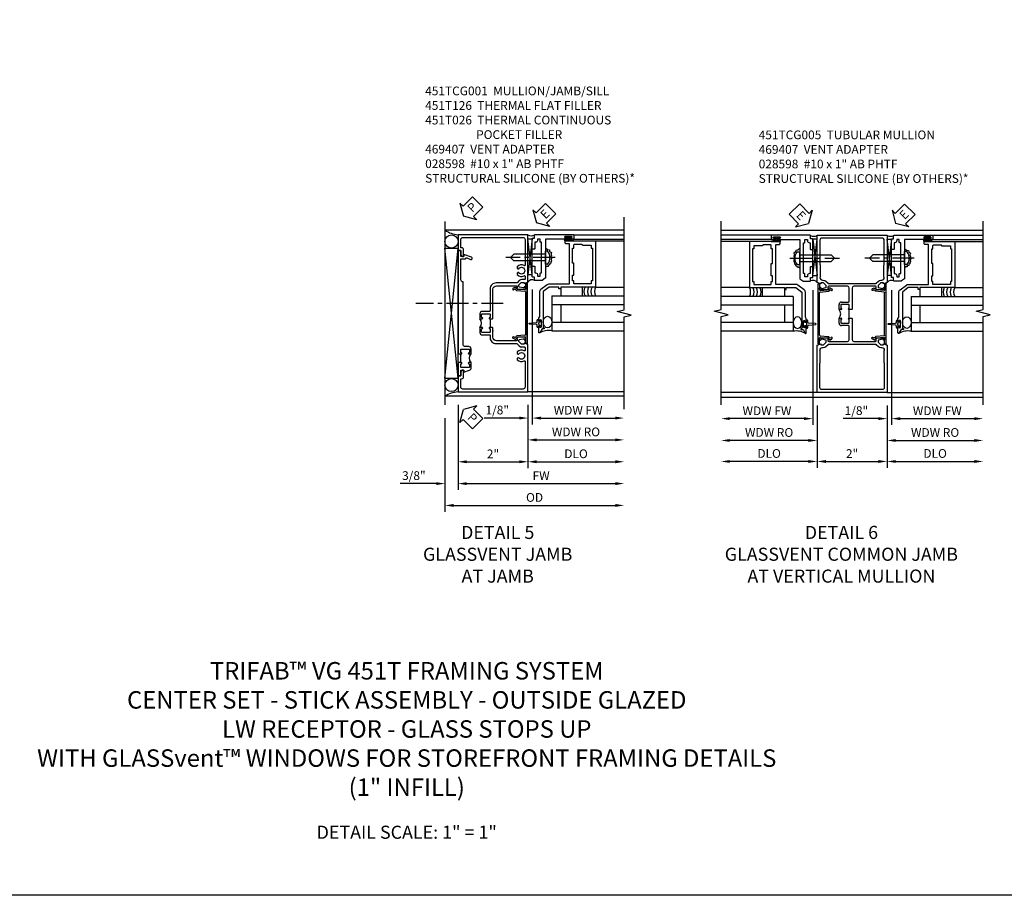
# Model space of a CAD drawing. Extents: x 0 to 90.1, y 0 to 59.
# Drawn here: x 23.5 to 51.7, y 0 to 25.1 of the extents above; entities that cross this region are included whole.
import ezdxf

# ---------------------------------------------------------------- set-up
doc = ezdxf.new("R2010")
doc.units = 0
doc.header["$LTSCALE"] = 0.5
doc.header["$MEASUREMENT"] = 0
doc.linetypes.add('CENTER', pattern=[2, 1.25, -0.25, 0.25, -0.25])
doc.layers.get('0').update_dxf_attribs({"color": 4, "linetype": 'CONTINUOUS'})
for name, color, linetype in [('CENTER', 1, 'CENTER'), ('DIME', 2, 'CONTINUOUS'), ('FORMAT', 7, 'CONTINUOUS'), ('TEXT', 3, 'CONTINUOUS')]:
    doc.layers.add(name, color=color, linetype=linetype)
doc.styles.get("Standard").update_dxf_attribs({"font": 'arial.ttf'})
doc.dimstyles.new('EXT_ON-OFF', dxfattribs={"dimscale": 2, "dimtxt": 0.125, "dimasz": 0.125, "dimexe": 0.09, "dimexo": 0.1875, "dimgap": 0.05, "dimtad": 3, "dimdec": 5, "dimzin": 3, "dimdsep": 46, "dimlunit": 5, "dimtxsty": 'Standard', "dimcen": 0, "dimse2": 1, "dimazin": 0, "dimtfac": 1, "dimtdec": 4, "dimtofl": 0, "dimtmove": 0, "dimatfit": 0, "dimfxl": 1, "dimfrac": 2, "dimtolj": 1, "dimtzin": 3, "dimarcsym": 0})
doc.dimstyles.new('EXT_ON-ON', dxfattribs={"dimscale": 2, "dimtxt": 0.125, "dimasz": 0.125, "dimexe": 0.09, "dimexo": 0.1875, "dimgap": 0.05, "dimtad": 3, "dimdec": 5, "dimzin": 3, "dimdsep": 46, "dimlunit": 5, "dimtxsty": 'Standard', "dimcen": 0, "dimazin": 0, "dimtfac": 1, "dimtdec": 4, "dimtofl": 0, "dimtmove": 0, "dimatfit": 0, "dimfxl": 1, "dimfrac": 2, "dimtolj": 1, "dimtzin": 3, "dimarcsym": 0})

# ---------------------------------------------------------------- blocks, each defined once
blk = doc.blocks.new('*D75')
at = {"layer": 'DIME', "color": 0, "lineweight": -2, "transparency": 16777216}
for p, q in [((-1, -2.121), (-1, -4.556)), ((-1.375, -2.501), (-1.375, -4.556)), ((-1.625, -4.376), (-2.653, -4.376)), ((-0.75, -4.376), (-0.5, -4.376))]:
    blk.add_line(p, q, dxfattribs=at)
at = {"layer": 'DIME', "color": 0, "transparency": 16777216}
for points in [[(-1.625, -4.334), (-1.625, -4.418), (-1.375, -4.376)], [(-0.75, -4.334), (-0.75, -4.418), (-1, -4.376)]]:
    blk.add_solid(points, dxfattribs=at)
at = {"layer": 'DIME', "color": 0, "transparency": 16777216, "insert": (-2.264, -4.147), "char_height": 0.25, "attachment_point": 5}
blk.add_mtext('\\A1;3/8"', dxfattribs=at)
blk = doc.blocks.new('*D74')
at = {"layer": 'DIME', "color": 0, "lineweight": -2, "transparency": 16777216}
for p, q in [((1, -2.125), (1, -3.931)), ((1.25, -3.751), (3.504, -3.751))]:
    blk.add_line(p, q, dxfattribs=at)
at = {"layer": 'DIME', "color": 0, "transparency": 16777216}
for points in [[(1.25, -3.709), (1.25, -3.793), (1, -3.751)], [(3.504, -3.709), (3.504, -3.793), (3.754, -3.751)]]:
    blk.add_solid(points, dxfattribs=at)
at = {"layer": 'DIME', "color": 0, "transparency": 16777216, "insert": (2.377, -3.522), "char_height": 0.25, "attachment_point": 5}
blk.add_mtext('\\A1;DLO', dxfattribs=at)
blk = doc.blocks.new('*D76')
at = {"layer": 'DIME', "color": 0, "lineweight": -2, "transparency": 16777216}
for p, q in [((-1, -2.121), (-1, -3.931)), ((1, -2.125), (1, -3.931)), ((-0.75, -3.751), (0.75, -3.751))]:
    blk.add_line(p, q, dxfattribs=at)
at = {"layer": 'DIME', "color": 0, "transparency": 16777216}
for points in [[(-0.75, -3.709), (-0.75, -3.793), (-1, -3.751)], [(0.75, -3.709), (0.75, -3.793), (1, -3.751)]]:
    blk.add_solid(points, dxfattribs=at)
at = {"layer": 'DIME', "color": 0, "transparency": 16777216, "insert": (0, -3.526), "char_height": 0.25, "attachment_point": 5}
blk.add_mtext('\\A1;2"', dxfattribs=at)
blk = doc.blocks.new('*D77')
at = {"layer": 'DIME', "color": 0, "lineweight": -2, "transparency": 16777216}
for p, q in [((-1, -2.121), (-1, -4.556)), ((-0.75, -4.376), (3.504, -4.376))]:
    blk.add_line(p, q, dxfattribs=at)
at = {"layer": 'DIME', "color": 0, "transparency": 16777216}
for points in [[(-0.75, -4.334), (-0.75, -4.418), (-1, -4.376)], [(3.504, -4.334), (3.504, -4.418), (3.754, -4.376)]]:
    blk.add_solid(points, dxfattribs=at)
at = {"layer": 'DIME', "color": 0, "transparency": 16777216, "insert": (1.377, -4.151), "char_height": 0.25, "attachment_point": 5}
blk.add_mtext('\\A1;FW', dxfattribs=at)
blk = doc.blocks.new('*D78')
at = {"layer": 'DIME', "color": 0, "lineweight": -2, "transparency": 16777216}
for p, q in [((-1.375, -2.501), (-1.375, -5.181)), ((-1.125, -5.001), (3.504, -5.001))]:
    blk.add_line(p, q, dxfattribs=at)
at = {"layer": 'DIME', "color": 0, "transparency": 16777216}
for points in [[(-1.125, -4.959), (-1.125, -5.043), (-1.375, -5.001)], [(3.504, -4.959), (3.504, -5.043), (3.754, -5.001)]]:
    blk.add_solid(points, dxfattribs=at)
at = {"layer": 'DIME', "color": 0, "transparency": 16777216, "insert": (1.19, -4.772), "char_height": 0.25, "attachment_point": 5}
blk.add_mtext('\\A1;OD', dxfattribs=at)
blk = doc.blocks.new('B469407')
for p, q in [((0.963, 0.356), (0.929, 0.345)), ((0.929, 0.345), (0.929, 0.175)), ((0.965, 0.352), (0.931, 0.34)), ((0.971, 0.347), (0.971, -1.375)), ((0.976, 0.347), (0.976, -1.375)), ((0.567, 0.189), (0.567, 0.17)), ((0.623, 0.225), (0.576, 0.203)), ((0.626, 0.174), (0.589, 0.157)), ((0.629, 0.226), (0.651, 0.226)), ((0.644, 0.17), (0.67, 0.139)), ((0.663, 0.221), (0.694, 0.184)), ((0.916, 0.113), (0.68, 0.134)), ((0.913, 0.16), (0.704, 0.179)), ((0.929, 0.098), (0.929, -1.126)), ((0.567, -1.217), (0.567, -1.198)), ((0.623, -1.253), (0.576, -1.231)), ((0.626, -1.202), (0.589, -1.185)), ((0.629, -1.254), (0.651, -1.254)), ((0.644, -1.198), (0.67, -1.167)), ((0.663, -1.249), (0.694, -1.212)), ((0.916, -1.141), (0.68, -1.162)), ((0.913, -1.188), (0.704, -1.207)), ((0.929, -1.373), (0.929, -1.203)), ((0.963, -1.384), (0.929, -1.373)), ((0.965, -1.38), (0.931, -1.368))]:
    blk.add_line(p, q)
for centre, radius, start, end in [((0.966, 0.347), 0.01, 0, 109), ((0.966, 0.347), 0.005, 0, 109), ((0.582, 0.189), 0.015, 115, 180), ((0.582, 0.17), 0.015, 180, 295), ((0.629, 0.211), 0.015, 90, 115), ((0.632, 0.161), 0.015, 40, 115), ((0.651, 0.211), 0.015, 40, 90), ((0.682, 0.149), 0.015, 220, 265), ((0.705, 0.194), 0.015, 220, 265), ((0.914, 0.175), 0.015, 265, 0), ((0.914, 0.098), 0.015, 360, 85), ((0.914, -1.126), 0.015, 275, 0), ((0.582, -1.198), 0.015, 65, 180), ((0.582, -1.217), 0.015, 180, 245), ((0.629, -1.239), 0.015, 245, 270), ((0.632, -1.189), 0.015, 245, 320), ((0.651, -1.239), 0.015, 270, 320), ((0.682, -1.177), 0.015, 95, 140), ((0.705, -1.222), 0.015, 95, 140), ((0.914, -1.203), 0.015, 360, 95), ((0.966, -1.375), 0.01, 251, 0), ((0.966, -1.375), 0.005, 251, 0)]:
    blk.add_arc(centre, radius, start, end)
blk = doc.blocks.new('PSEAL2')
at = {"layer": 'TEXT', "color": 7}
for p, q in [((0.196, 0.338), (0, 0)), ((0.196, 0.21), (0.196, 0.338)), ((0.196, -0.338), (0, 0)), ((0.575, 0.21), (0.196, 0.21)), ((0.575, 0.21), (0.575, -0.21)), ((0.196, -0.21), (0.196, -0.338)), ((0.575, -0.21), (0.196, -0.21))]:
    blk.add_line(p, q, dxfattribs=at)
at = {"layer": 'TEXT', "color": 3}
blk.add_text('P', height=0.25, dxfattribs=at).set_placement((0.247, -0.116))
blk = doc.blocks.new('B451TCG001')
blk.add_line((-0.08, 0.342), (-0.08, 0.092))
for points in [[(-0.31, 0.373, -0.414214), (-0.325, 0.388), (-0.325, 0.468, -0.414214), (-0.31, 0.483), (-0.095, 0.483, -0.414214), (-0.08, 0.468), (-0.08, 0.388, -0.419023), (-0.095, 0.373, 1.008231), (-0.096, 0.342), (-0.01, 0.342), (0, 0.352), (0, 1.187, -0.414214), (0.1, 1.288), (0.671, 1.288, -0.414214), (0.691, 1.268), (0.691, 1.226), (0.669, 1.226, 0.414214), (0.708, 1.187), (0.909, 1.187, 0.414214), (0.929, 1.207), (0.929, 1.236, 0.414214), (0.909, 1.256), (0.897, 1.256), (0.897, 1.227), (0.859, 1.227), (0.757, 1.25, -0.354119), (0.741, 1.269), (0.741, 1.311), (0.808, 1.378, -0.198912), (0.826, 1.385), (0.897, 1.385), (0.897, 1.356), (1, 1.392), (1, 2.75), (-1, 2.75), (-1, 2.295), (-0.92, 2.295), (-0.92, 2.187, 0.414214), (-0.858, 2.125), (-0.84, 2.125), (-0.84, 2.315, 0.414214), (-0.9, 2.375), (-0.92, 2.375), (-0.92, 2.61, -0.414214), (-0.86, 2.67), (0.86, 2.67, -0.414214), (0.92, 2.61), (0.92, 1.882, -0.568098), (0.89, 1.865, 0.339754), (0.692, 1.833), (0.692, 1.789), (0.721, 1.772, 0.386545), (0.735, 1.775, -3.127286), (0.735, 1.664, 0.386545), (0.721, 1.667), (0.692, 1.65), (0.692, 1.606, 0.339754), (0.89, 1.574, -0.568098), (0.92, 1.557), (0.92, 1.485, -0.414214), (0.9, 1.465), (0.826, 1.465, 0.19902), (0.752, 1.435), (0.692, 1.375, -0.19902), (0.674, 1.368), (0.09, 1.368, 0.414214), (-0.08, 1.198), (-0.08, 0.573, -0.414214), (-0.1, 0.553), (-0.305, 0.553, 0.414214), (-0.375, 0.483), (-0.375, 0.342), (-0.31, 0.342, 1), (-0.31, 0.373)], [(-0.92, -1.295), (-1, -1.295), (-1, -1.75), (1, -1.75), (1, -0.392), (0.897, -0.356), (0.897, -0.385), (0.826, -0.385, -0.198912), (0.808, -0.378), (0.741, -0.311), (0.741, -0.269, -0.354119), (0.757, -0.25), (0.859, -0.227), (0.897, -0.227), (0.897, -0.256), (0.909, -0.256, 0.414214), (0.929, -0.236), (0.929, -0.207, 0.414214), (0.909, -0.188), (0.708, -0.188, 0.414214), (0.669, -0.226), (0.691, -0.226), (0.691, -0.268, -0.414214), (0.671, -0.288), (0.1, -0.288, -0.414214), (0, -0.188), (0, 0.082), (-0.01, 0.092), (-0.096, 0.092, 1), (-0.096, 0.061), (-0.095, 0.061, -0.414214), (-0.08, 0.046), (-0.08, -0.034, -0.414214), (-0.095, -0.049), (-0.31, -0.049, -0.414214), (-0.325, -0.034), (-0.325, 0.046, -0.419023), (-0.31, 0.061, 1.008231), (-0.31, 0.092), (-0.375, 0.092), (-0.375, -0.049, 0.414214), (-0.305, -0.119), (-0.095, -0.119, -0.414214), (-0.08, -0.134), (-0.08, -0.198, 0.414214), (0.09, -0.368), (0.674, -0.368, -0.19902), (0.692, -0.375), (0.752, -0.435, 0.19902), (0.826, -0.465), (0.9, -0.465, -0.414214), (0.92, -0.485), (0.92, -0.557, -0.568098), (0.89, -0.574, 0.339754), (0.692, -0.606), (0.692, -0.65), (0.721, -0.667, 0.386545), (0.735, -0.664, -3.127286), (0.735, -0.775, 0.386545), (0.721, -0.772), (0.692, -0.789), (0.692, -0.833, 0.339754), (0.89, -0.865, -0.568098), (0.92, -0.882), (0.92, -1.61, -0.414214), (0.86, -1.67), (-0.86, -1.67, -0.414214), (-0.92, -1.61), (-0.92, -1.375), (-0.9, -1.375, 0.414214), (-0.84, -1.315), (-0.84, -1.125), (-0.858, -1.125, 0.414214), (-0.92, -1.187)]]:
    blk.add_lwpolyline(points, format="xyb", close=True)
blk.add_arc((-0.506, 0.217), 0.181, 316.3972, 43.6028)
blk = doc.blocks.new('B451T026')
blk.add_line((0.92, -0.914), (0.92, -0.664))
for points in [[(0.675, -0.538), (0.675, -0.618, 0.414214), (0.69, -0.633), (0.69, -0.633, -1), (0.69, -0.664), (0.625, -0.664), (0.625, -0.523, -0.414214), (0.695, -0.453), (0.795, -0.453, 0.414214), (0.858, -0.39), (0.858, 1.399, 0.414214), (0.92, 1.461), (0.92, 2.055), (0.799, 2.055, -0.315299), (0.78, 2.068), (0.779, 2.071, 0.414214), (0.753, 2.083), (0.641, 2.042, -1), (0.617, 2.108), (0.834, 2.187), (0.834, 2.125), (0.92, 2.125), (0.92, 2.295), (1, 2.295), (1, -0.654), (0.99, -0.664), (0.904, -0.664, -1.008231), (0.905, -0.633, 0.419023), (0.92, -0.618), (0.92, -0.538, 0.414214), (0.905, -0.523), (0.69, -0.523, 0.414214)], [(0.904, -0.945, -1), (0.904, -0.914), (0.99, -0.914), (1, -0.924), (1, -1.295), (0.92, -1.295), (0.92, -1.125), (0.834, -1.125), (0.834, -1.187), (0.671, -1.128, -0.315148), (0.625, -1.062), (0.625, -0.914), (0.69, -0.914, -1.008231), (0.69, -0.945, 0.419023), (0.675, -0.96), (0.675, -1.04, 0.414214), (0.69, -1.055), (0.905, -1.055, 0.414214), (0.92, -1.04), (0.92, -0.96, 0.414214), (0.905, -0.945)]]:
    blk.add_lwpolyline(points, format="xyb", close=True)
blk.add_arc((0.494, -0.789), 0.181, 316.3972, 43.6028)
blk = doc.blocks.new('*D26')
at = {"layer": 'DIME', "color": 0, "lineweight": -2, "transparency": 16777216}
for p, q in [((0.125, 2.928), (0.125, -0.93)), ((-0.25, -0.75), (-1.256, -0.75)), ((0, -0.625), (0, -0.93)), ((0.375, -0.75), (0.625, -0.75))]:
    blk.add_line(p, q, dxfattribs=at)
at = {"layer": 'DIME', "color": 0, "transparency": 16777216}
for points in [[(-0.25, -0.708), (-0.25, -0.792), (0, -0.75)], [(0.375, -0.708), (0.375, -0.792), (0.125, -0.75)]]:
    blk.add_solid(points, dxfattribs=at)
at = {"layer": 'DIME', "color": 0, "transparency": 16777216, "insert": (-0.878, -0.521), "char_height": 0.25, "attachment_point": 5}
blk.add_mtext('\\A1;1/8"', dxfattribs=at)
blk = doc.blocks.new('*D27')
at = {"layer": 'DIME', "color": 0, "lineweight": -2, "transparency": 16777216}
for p, q in [((0.125, 2.928), (0.125, -0.93)), ((0.375, -0.75), (2.5, -0.75))]:
    blk.add_line(p, q, dxfattribs=at)
at = {"layer": 'DIME', "color": 0, "transparency": 16777216}
for points in [[(0.375, -0.708), (0.375, -0.792), (0.125, -0.75)], [(2.5, -0.708), (2.5, -0.792), (2.75, -0.75)]]:
    blk.add_solid(points, dxfattribs=at)
at = {"layer": 'DIME', "color": 0, "transparency": 16777216, "insert": (1.437, -0.525), "char_height": 0.25, "attachment_point": 5}
blk.add_mtext('\\A1;WDW FW', dxfattribs=at)
blk = doc.blocks.new('*D28')
at = {"layer": 'DIME', "color": 0, "lineweight": -2, "transparency": 16777216}
for p, q in [((0, -0.625), (0, -1.555)), ((0.25, -1.375), (2.5, -1.375))]:
    blk.add_line(p, q, dxfattribs=at)
at = {"layer": 'DIME', "color": 0, "transparency": 16777216}
for points in [[(0.25, -1.333), (0.25, -1.417), (0, -1.375)], [(2.5, -1.333), (2.5, -1.417), (2.75, -1.375)]]:
    blk.add_solid(points, dxfattribs=at)
at = {"layer": 'DIME', "color": 0, "transparency": 16777216, "insert": (1.375, -1.146), "char_height": 0.25, "attachment_point": 5}
blk.add_mtext('\\A1;WDW RO', dxfattribs=at)
blk = doc.blocks.new('ESEAL2')
at = {"layer": 'TEXT', "color": 7}
for p, q in [((0.196, 0.338), (0, 0)), ((0.196, 0.21), (0.196, 0.338)), ((0.196, -0.338), (0, 0)), ((0.575, 0.21), (0.196, 0.21)), ((0.575, 0.21), (0.575, -0.21)), ((0.575, -0.21), (0.196, -0.21)), ((0.196, -0.21), (0.196, -0.338))]:
    blk.add_line(p, q, dxfattribs=at)
at = {"layer": 'TEXT', "color": 3}
blk.add_text('E', height=0.25, dxfattribs=at).set_placement((0.247, -0.116))
blk = doc.blocks.new('B028598')
for p, q in [((-0.057, 0.186), (0, 0.186)), ((0, 0.186), (0, -0.186)), ((0, 0.095), (0.905, 0.095)), ((1, 0), (0.905, 0.095)), ((-0.057, -0.186), (0, -0.186)), ((0, -0.095), (0.905, -0.095)), ((1, 0), (0.905, -0.095))]:
    blk.add_line(p, q)
for centre, radius, start, end in [((0.162, 0), 0.295, 142.702, 217.298), ((-0.057, 0.166), 0.02, 89.9999, 142.7021), ((-0.057, -0.166), 0.02, 217.2977, 270)]:
    blk.add_arc(centre, radius, start, end)
at = {"layer": 'CENTER'}
blk.add_line((-0.279, 0), (1.135, 0), dxfattribs=at)
blk = doc.blocks.new('B469013')
for points in [[(1.25, -1.25), (1.25, -0.25), (1.2, -0.25), (1.2, -0.2), (1.25, -0.2), (1.25, 0.08), (1.124, 0.25), (0.081, 0.25), (0.081, 0.219), (0.05, 0.219), (0.05, 0.284), (-0.056, 0.347, -0.767327), (-0.048, 0.375), (0.128, 0.375, -1), (0.128, 0.343), (0.122, 0.343, 1), (0.122, 0.299), (0.291, 0.299, 1), (0.291, 0.343), (0.285, 0.343, -1), (0.285, 0.375), (0.362, 0.375), (0.405, 0.35), (1.116, 0.35, -0.237409), (1.189, 0.314), (1.322, 0.134, -0.160975), (1.34, 0.08), (1.34, -0.5), (2.485, -0.5), (2.485, -0.405, -0.414214), (2.515, -0.375), (2.545, -0.375, -0.414214), (2.575, -0.405), (2.575, -1.25)], [(2.45, -1.125), (2.36, -1.125), (2.36, -1.16), (1.43, -1.16), (1.43, -1.125), (1.34, -1.125), (1.34, -0.625), (1.43, -0.625), (1.43, -0.59), (1.587, -0.59), (1.587, -0.625), (1.937, -0.625), (1.937, -0.59), (2.36, -0.59), (2.36, -0.625), (2.45, -0.625, -0.414214), (2.475, -0.65), (2.475, -0.85, -0.414214), (2.45, -0.875), (2.45, -0.875)]]:
    blk.add_lwpolyline(points, format="xyb", close=True)
blk = doc.blocks.new('B469002')
blk.add_lwpolyline([(2.362, 0.187), (2.104, 0.187), (2.094, 0.197), (2.084, 0.187), (1.516, 0.187, -0.237409), (1.504, 0.193), (1.44, 0.279, -0.160975), (1.438, 0.288), (1.438, 0.485, -0.414214), (1.453, 0.5), (1.538, 0.5), (1.538, 0.548, -0.414214), (1.553, 0.563), (1.834, 0.563, -0.414214), (1.849, 0.548), (1.849, 0.503, -0.414214), (1.834, 0.488), (1.653, 0.488), (1.653, 0.469, -0.414214), (1.593, 0.409), (1.563, 0.409), (1.563, 0.339), (1.638, 0.339, -0.414214), (1.653, 0.324), (1.653, 0.297), (2.535, 0.297), (2.535, 0.324, -0.414214), (2.55, 0.339), (2.625, 0.339), (2.625, 0.409), (2.595, 0.409, -0.414214), (2.535, 0.469), (2.535, 0.488), (2.353, 0.488, -0.414214), (2.338, 0.503), (2.338, 0.548, -0.414214), (2.353, 0.563), (2.635, 0.563, -0.414214), (2.65, 0.548), (2.65, 0.5), (2.735, 0.5, -0.414214), (2.75, 0.485), (2.75, -0.61, -0.414214), (2.735, -0.625), (2.64, -0.625, -0.414214), (2.625, -0.61), (2.625, -0.547, -1), (2.657, -0.547), (2.657, -0.553, 1), (2.701, -0.553), (2.701, -0.384, 1), (2.657, -0.384), (2.657, -0.39, -1), (2.625, -0.39), (2.625, 0.187)], format="xyb", close=True)
blk = doc.blocks.new('*D92')
at = {"layer": 'DIME', "color": 0, "lineweight": -2, "transparency": 16777216}
for p, q in [((-1, -3.125), (-1, -4.906)), ((1, -3.125), (1, -4.906)), ((-0.75, -4.726), (0.75, -4.726))]:
    blk.add_line(p, q, dxfattribs=at)
at = {"layer": 'DIME', "color": 0, "transparency": 16777216}
for points in [[(-0.75, -4.685), (-0.75, -4.768), (-1, -4.726)], [(0.75, -4.685), (0.75, -4.768), (1, -4.726)]]:
    blk.add_solid(points, dxfattribs=at)
at = {"layer": 'DIME', "color": 0, "transparency": 16777216, "insert": (0, -4.501), "char_height": 0.25, "attachment_point": 5}
blk.add_mtext('\\A1;2"', dxfattribs=at)
blk = doc.blocks.new('*D93')
at = {"layer": 'DIME', "color": 0, "lineweight": -2, "transparency": 16777216}
for p, q in [((-1, -3.125), (-1, -4.906)), ((-1.25, -4.726), (-3.5, -4.726))]:
    blk.add_line(p, q, dxfattribs=at)
at = {"layer": 'DIME', "color": 0, "transparency": 16777216}
for points in [[(-3.5, -4.685), (-3.5, -4.768), (-3.75, -4.726)], [(-1.25, -4.685), (-1.25, -4.768), (-1, -4.726)]]:
    blk.add_solid(points, dxfattribs=at)
at = {"layer": 'DIME', "color": 0, "transparency": 16777216, "insert": (-2.375, -4.497), "char_height": 0.25, "attachment_point": 5}
blk.add_mtext('\\A1;DLO', dxfattribs=at)
blk = doc.blocks.new('*D94')
at = {"layer": 'DIME', "color": 0, "lineweight": -2, "transparency": 16777216}
for p, q in [((1, -3.125), (1, -4.906)), ((1.25, -4.726), (3.5, -4.726))]:
    blk.add_line(p, q, dxfattribs=at)
at = {"layer": 'DIME', "color": 0, "transparency": 16777216}
for points in [[(1.25, -4.685), (1.25, -4.768), (1, -4.726)], [(3.5, -4.685), (3.5, -4.768), (3.75, -4.726)]]:
    blk.add_solid(points, dxfattribs=at)
at = {"layer": 'DIME', "color": 0, "transparency": 16777216, "insert": (2.375, -4.497), "char_height": 0.25, "attachment_point": 5}
blk.add_mtext('\\A1;DLO', dxfattribs=at)
blk = doc.blocks.new('B451TCG005')
for p, q in [((-1, 1.393), (-1, 2.75)), ((-1, 2.75), (1, 2.75)), ((1, 2.75), (1, 1.393)), ((-0.897, 1.357), (-1, 1.393)), ((-0.929, 1.208), (-0.929, 1.237)), ((-0.909, 1.257), (-0.897, 1.257)), ((-0.707, 1.188), (-0.909, 1.188)), ((-0.823, 1.386), (-0.897, 1.386)), ((-0.897, 1.386), (-0.897, 1.357)), ((-0.897, 1.257), (-0.897, 1.228)), ((-0.897, 1.228), (-0.859, 1.228)), ((-0.859, 1.228), (-0.757, 1.25)), ((-0.741, 1.312), (-0.809, 1.38)), ((-0.741, 1.269), (-0.741, 1.312)), ((-0.691, 1.268), (-0.691, 1.226)), ((-0.691, 1.226), (-0.669, 1.226)), ((-0.13, 1.288), (-0.671, 1.288)), ((-0.08, 0.856), (-0.08, 1.238)), ((0, 1.238), (0, 0.635)), ((0.671, 1.288), (0.05, 1.288)), ((0.669, 1.226), (0.691, 1.226)), ((0.691, 1.226), (0.691, 1.268)), ((0.909, 1.188), (0.707, 1.188)), ((0.809, 1.38), (0.741, 1.312)), ((0.741, 1.312), (0.741, 1.269)), ((0.757, 1.25), (0.859, 1.228)), ((0.897, 1.386), (0.823, 1.386)), ((0.859, 1.228), (0.897, 1.228)), ((1, 1.393), (0.897, 1.357)), ((0.897, 1.357), (0.897, 1.386)), ((0.897, 1.228), (0.897, 1.257)), ((0.897, 1.257), (0.909, 1.257)), ((0.929, 1.237), (0.929, 1.208)), ((-0.375, 0.625), (-0.375, 0.766)), ((-0.31, 0.625), (-0.375, 0.625)), ((-0.325, 0.751), (-0.325, 0.671)), ((-0.095, 0.766), (-0.31, 0.766)), ((-0.31, 0.656), (-0.31, 0.656)), ((-0.305, 0.836), (-0.1, 0.836)), ((-0.096, 0.656), (-0.095, 0.656)), ((-0.01, 0.625), (-0.096, 0.625)), ((-0.08, 0.671), (-0.08, 0.751)), ((-0.08, 0.375), (-0.08, 0.625)), ((0, 0.635), (-0.01, 0.625)), ((-0.375, 0.234), (-0.375, 0.375)), ((-0.375, 0.375), (-0.31, 0.375)), ((-0.325, 0.329), (-0.325, 0.249)), ((-0.31, 0.344), (-0.31, 0.344)), ((-0.096, 0.375), (-0.01, 0.375)), ((-0.095, 0.344), (-0.096, 0.344)), ((-0.08, 0.249), (-0.08, 0.329)), ((-0.01, 0.375), (0, 0.365)), ((0, 0.365), (0, -0.238)), ((-0.31, 0.234), (-0.095, 0.234)), ((-0.1, 0.164), (-0.305, 0.164)), ((-0.08, -0.238), (-0.08, 0.144)), ((-0.929, -0.237), (-0.929, -0.208)), ((-0.909, -0.188), (-0.707, -0.188)), ((-0.897, -0.257), (-0.909, -0.257)), ((-0.859, -0.228), (-0.897, -0.228)), ((-0.897, -0.228), (-0.897, -0.257)), ((-0.757, -0.25), (-0.859, -0.228)), ((-0.741, -0.312), (-0.741, -0.269)), ((-0.669, -0.226), (-0.691, -0.226)), ((-0.691, -0.226), (-0.691, -0.268)), ((0.691, -0.226), (0.669, -0.226)), ((0.691, -0.268), (0.691, -0.226)), ((0.707, -0.188), (0.909, -0.188)), ((0.741, -0.269), (0.741, -0.312)), ((0.859, -0.228), (0.757, -0.25)), ((0.897, -0.228), (0.859, -0.228)), ((0.897, -0.257), (0.897, -0.228)), ((0.909, -0.257), (0.897, -0.257)), ((0.929, -0.208), (0.929, -0.237)), ((-1, -0.393), (-0.897, -0.357)), ((-1, -1.75), (-1, -0.393)), ((-0.897, -0.357), (-0.897, -0.386)), ((-0.897, -0.386), (-0.823, -0.386)), ((-0.809, -0.38), (-0.741, -0.312)), ((-0.671, -0.288), (-0.13, -0.288)), ((0.05, -0.288), (0.671, -0.288)), ((0.741, -0.312), (0.809, -0.38)), ((0.823, -0.386), (0.897, -0.386)), ((0.897, -0.386), (0.897, -0.357)), ((0.897, -0.357), (1, -0.393)), ((1, -0.393), (1, -1.75)), ((1, -1.75), (-1, -1.75))]:
    blk.add_line(p, q)
for points in [[(0.751, 1.435, -0.198912), (0.825, 1.466), (0.85, 1.466, 0.414214), (0.92, 1.536), (0.92, 1.537, 0.267949), (0.91, 1.554), (0.91, 1.891, 0.274462), (0.92, 1.911), (0.92, 2.61, 0.414214), (0.86, 2.67), (-0.86, 2.67, 0.414214), (-0.92, 2.61), (-0.92, 1.911, 0.274462), (-0.91, 1.891), (-0.91, 1.554, 0.267949), (-0.92, 1.537), (-0.92, 1.536, 0.414214), (-0.85, 1.466), (-0.825, 1.466, -0.198912), (-0.751, 1.435), (-0.69, 1.374, 0.198912), (-0.676, 1.368), (0.676, 1.368, 0.198912), (0.69, 1.374)], [(0.751, -0.435, 0.198912), (0.825, -0.466), (0.85, -0.466, -0.414214), (0.92, -0.536), (0.92, -0.537, -0.267949), (0.91, -0.554), (0.91, -0.891, -0.274462), (0.92, -0.911), (0.92, -1.61, -0.414214), (0.86, -1.67), (-0.86, -1.67, -0.414214), (-0.92, -1.61), (-0.92, -0.911, -0.274462), (-0.91, -0.891), (-0.91, -0.554, -0.267949), (-0.92, -0.537), (-0.92, -0.536, -0.414214), (-0.85, -0.466), (-0.825, -0.466, 0.198912), (-0.751, -0.435), (-0.69, -0.374, -0.198912), (-0.676, -0.368), (0.676, -0.368, -0.198912), (0.69, -0.374)]]:
    blk.add_lwpolyline(points, format="xyb", close=True)
for centre, radius, start, end in [((-0.909, 1.237), 0.02, 90, 180), ((-0.909, 1.208), 0.02, 180, 270), ((-0.823, 1.366), 0.02, 45, 90), ((-0.761, 1.269), 0.02, 282, 0), ((-0.707, 1.226), 0.038, 270, 0), ((-0.671, 1.268), 0.02, 90, 180), ((-0.13, 1.238), 0.05, 0, 90), ((0.05, 1.238), 0.05, 90, 180), ((0.707, 1.226), 0.038, 180, 270), ((0.671, 1.268), 0.02, 0, 90), ((0.761, 1.269), 0.02, 180, 258), ((0.823, 1.366), 0.02, 90, 135), ((0.909, 1.237), 0.02, 0, 90), ((0.909, 1.208), 0.02, 270, 0), ((-0.1, 0.856), 0.02, 270, 0), ((-0.305, 0.766), 0.07, 90, 180), ((-0.506, 0.5), 0.181, 316.3972, 43.6028), ((-0.31, 0.751), 0.015, 90, 180), ((-0.31, 0.671), 0.015, 180, 270), ((-0.31, 0.641), 0.0155, 270, 90), ((-0.096, 0.641), 0.0155, 90, 270), ((-0.095, 0.751), 0.015, 0, 90), ((-0.095, 0.671), 0.015, 270, 0), ((-0.31, 0.329), 0.015, 90, 180), ((-0.31, 0.36), 0.0155, 270, 90), ((-0.096, 0.36), 0.0155, 90, 270), ((-0.095, 0.329), 0.015, 0, 90), ((-0.305, 0.234), 0.07, 180, 270), ((-0.31, 0.249), 0.015, 180, 270), ((-0.1, 0.144), 0.02, 0, 90), ((-0.095, 0.249), 0.015, 270, 360), ((-0.909, -0.208), 0.02, 90, 180), ((-0.909, -0.237), 0.02, 180, 270), ((-0.761, -0.269), 0.02, 0, 78), ((-0.707, -0.226), 0.038, 0, 90), ((-0.671, -0.268), 0.02, 180, 270), ((-0.13, -0.238), 0.05, 270, 360), ((0.05, -0.238), 0.05, 180, 270), ((0.707, -0.226), 0.038, 90, 180), ((0.671, -0.268), 0.02, 270, 0), ((0.761, -0.269), 0.02, 102, 180), ((0.909, -0.208), 0.02, 0, 90), ((0.909, -0.237), 0.02, 270, 0), ((-0.823, -0.366), 0.02, 270, 315), ((0.823, -0.366), 0.02, 225, 270)]:
    blk.add_arc(centre, radius, start, end)
blk = doc.blocks.new('*D97')
at = {"layer": 'DIME', "color": 0, "lineweight": -2, "transparency": 16777216}
for p, q in [((-1.125, 0.177), (-1.125, -3.68)), ((-1.375, -3.5), (-3.5, -3.5))]:
    blk.add_line(p, q, dxfattribs=at)
at = {"layer": 'DIME', "color": 0, "transparency": 16777216}
for points in [[(-3.5, -3.459), (-3.5, -3.542), (-3.75, -3.5)], [(-1.375, -3.459), (-1.375, -3.542), (-1.125, -3.5)]]:
    blk.add_solid(points, dxfattribs=at)
at = {"layer": 'DIME', "color": 0, "transparency": 16777216, "insert": (-2.438, -3.275), "char_height": 0.25, "attachment_point": 5}
blk.add_mtext('\\A1;WDW FW', dxfattribs=at)
blk = doc.blocks.new('*D98')
at = {"layer": 'DIME', "color": 0, "lineweight": -2, "transparency": 16777216}
for p, q in [((-1.001, -3.375), (-1.001, -4.305)), ((-1.251, -4.125), (-3.5, -4.125))]:
    blk.add_line(p, q, dxfattribs=at)
at = {"layer": 'DIME', "color": 0, "transparency": 16777216}
for points in [[(-3.5, -4.084), (-3.5, -4.167), (-3.75, -4.125)], [(-1.251, -4.084), (-1.251, -4.167), (-1.001, -4.125)]]:
    blk.add_solid(points, dxfattribs=at)
at = {"layer": 'DIME', "color": 0, "transparency": 16777216, "insert": (-2.375, -3.896), "char_height": 0.25, "attachment_point": 5}
blk.add_mtext('\\A1;WDW RO', dxfattribs=at)
blk = doc.blocks.new('ESEAL1')
at = {"layer": 'TEXT', "color": 7}
for p, q in [((-0.196, 0.338), (0, 0)), ((-0.196, 0.21), (-0.196, 0.338)), ((-0.575, 0.21), (-0.575, -0.21)), ((-0.575, 0.21), (-0.196, 0.21)), ((-0.196, -0.338), (0, 0)), ((-0.575, -0.21), (-0.196, -0.21)), ((-0.196, -0.21), (-0.196, -0.338))]:
    blk.add_line(p, q, dxfattribs=at)
at = {"layer": 'TEXT', "color": 3}
blk.add_text('E', height=0.25, dxfattribs=at).set_placement((-0.413, -0.116))
blk = doc.blocks.new('S469VJ02')
for p, q in [((-0.0005, 4.383295), (0.1245, 4.383295)), ((0.1245, 4.383295), (-0.0005, 3.351833)), ((0.1245, 3.351833), (-0.0005, 4.383295)), ((0.1245, 3.351833), (0.1245, 4.383295)), ((1.250536, 4.325004), (1.062536, 4.325004)), ((1.063536, 4.375004), (1.127036, 4.375004)), ((1.250536, 4.368004), (1.063536, 4.368004)), ((1.250536, 4.332004), (1.063536, 4.332004)), ((1.063536, 4.325004), (1.244571, 4.325004)), ((1.127036, 4.416409), (1.127036, 4.375004)), ((1.187036, 4.375004), (1.187036, 4.416409)), ((1.250536, 4.375004), (1.187036, 4.375004)), ((1.313536, 4.325), (1.235536, 4.325)), ((1.2975, 4.500004), (2.749536, 4.500004)), ((1.2975, 4.375004), (2.749536, 4.375004)), ((1.937428, 4.325004), (2.7495, 4.325004)), ((0.1245, 3.351833), (-0.0005, 3.351833)), ((1.937464, 3.000004), (2.749536, 3.000004)), ((0.687536, 2.75), (2.749536, 2.75)), ((0.687536, 2.75), (0.687536, 1.75)), ((0.687536, 2.5), (2.749536, 2.5)), ((0.937536, 2.5), (0.937536, 2)), ((0.687536, 2), (2.749536, 2)), ((0.687536, 1.75), (2.749536, 1.75))]:
    blk.add_line(p, q)
for points in [[(1.250786, 4.416409), (1.187036, 4.416409), (1.172036, 4.416409), (1.157036, 4.401409), (1.142036, 4.416409), (1.127036, 4.416409), (1.063286, 4.416409), (1.063286, 4.444409), (1.250786, 4.444409)], [(0.937536, 2.75), (1.562536, 2.75), (1.562536, 3), (0.937536, 3)], [(0.308461, 1.9715), (0.293461, 1.9565), (0.308461, 1.9415), (0.308461, 1.90366), (0.358461, 1.90366), (0.358461, 1.86275), (0.386461, 1.86275), (0.386461, 2.05025), (0.358461, 2.05025), (0.358461, 2.00934), (0.308461, 2.00934)]]:
    blk.add_lwpolyline(points, close=True)
blk.add_lwpolyline([(0.5005, 4.125045), (0.555755, 4.073266), (0.612986, 4.061811), (0.61871, 4.021719), (0.670218, 3.987354), (0.653049, 3.935807), (0.670218, 3.901442), (0.658772, 3.867077), (0.675942, 3.81553), (0.664495, 3.79262), (0.670218, 3.752528), (0.653049, 3.718164), (0.653049, 3.683799), (0.624433, 3.660889), (0.61871, 3.637979), (0.578647, 3.620797), (0.578647, 3.592159), (0.532862, 3.592159), (0.5005, 3.562752)])
blk.add_lwpolyline([(0.308497, 1.90366), (0.308497, 1.8315, -0.414213562), (0.268497, 1.8715), (0.268497, 1.901084, 0.397241247), (0.244954, 1.926041), (0.045645, 1.941524, -0.94470647), (0.045645, 1.971476), (0.244954, 1.986959, 0.397241247), (0.268497, 2.011916), (0.268497, 2.0415, -0.414213562), (0.308497, 2.0815), (0.308497, 2.00934)], format="xyb")
for centre, radius, start, end in [((0.095679, 4.664378), 0.194249, 240.3216532, 299.6783468), ((1.063536, 4.350004), 0.025, 90, 270), ((1.063536, 4.350004), 0.018, 90, 270), ((1.250536, 4.350004), 0.025, 270, 90), ((1.250536, 4.350004), 0.018, 270, 90), ((0.121669, 3.064541), 0.145448, 61.1468959, 147.1349351), ((1.854284, 2.875065), 0.250241, 150.0478045, 209.9852199), ((1.954284, 2.875065), 0.250241, 150.0478045, 209.9852199), ((2.054284, 2.875065), 0.250241, 150.0478045, 209.9852199), ((2.154284, 2.875065), 0.250241, 150.0478045, 209.9852199), ((0.592154, 1.253139), 0.505933, 79.1330961, 120.7508739)]:
    blk.add_arc(centre, radius, start, end)
blk.add_ellipse((0.5625, 2), major_axis=(0, 0.165681), ratio=0.754679449)
for name, p, rotation in [('B469002', (0.687536, 1.75032), 90), ('B469013', (0.6875, 1.75032), 90), ('B028598', (0.5005, 3.843932), 180)]:
    blk.add_blockref(name, p, dxfattribs=dict(rotation=rotation))
at = {"layer": 'TEXT', "rotation": 44.99999999999999}
blk.add_blockref('ESEAL2', (0.244914, 4.837296), dxfattribs=at)
at = {"layer": 'DIME'}
dim = blk.add_linear_dim(base=(-0.0005, -0.75), p1=(0.1245, 3.30286), p2=(-0.0005, -0.2505), dimstyle='EXT_ON-ON', override={"dimpost": '"'}, dxfattribs=at)
dim.commit()
dim.dimension.update_dxf_attribs({"geometry": '*D26', "text_midpoint": (-0.878041, -0.520737)})
for base, p1, text, picture, middle in [((2.749536, -0.75), (0.1245, 3.30286), 'WDW FW', '*D27', (1.437018, -0.524915)), ((2.749536, -1.375), (0.000036, -0.25), 'WDW RO', '*D28', (1.374786, -1.145651))]:
    dim = blk.add_linear_dim(base=base, p1=p1, p2=(2.749536, 1.75), text=text, dimstyle='EXT_ON-OFF', override={"dimpost": '"'}, dxfattribs=at)
    dim.commit()
    dim.dimension.update_dxf_attribs({"geometry": picture, "text_midpoint": middle})
blk = doc.blocks.new('S451TCJ24S469VJ02KCADS')
for p, q in [((-1.37504, 3.124495), (-1.375, -2.125505)), ((3.754387, 2.874495), (-1.375038, 2.874495)), ((-1.375, -1.356447), (-1.0005, 2.36538)), ((-1, -1.356447), (-1.375, 2.36538)), ((-1.375, 2.36538), (-1.0005, 2.36538)), ((-1, -1.356447), (-1, 2.36538)), ((-1.375, -1.356447), (-1.0005, -1.356447)), ((3.754387, -1.875505), (-1.375002, -1.875505)), ((3.754387, -1.750505), (1, -1.750505))]:
    blk.add_line(p, q)
blk.add_lwpolyline([(3.754387, -2.249534), (3.754387, 0.400507), (3.954387, 0.450507), (3.554387, 0.550507), (3.754387, 0.600507), (3.754387, 3.249495)])
for centre in [(-1.187392, 2.555399), (-1.187392, -1.555394)]:
    blk.add_circle(centre, 0.187803)
for centre, radius, start, end in [((-0.929788, 3.588655), 0.841589, 238.0581273, 265.2143967), ((-0.933027, -2.573072), 0.825798, 94.6518247, 122.3581006)]:
    blk.add_arc(centre, radius, start, end)
blk.add_point((0, 0))
at = {"layer": 'CENTER'}
blk.add_line((0.294738, 0.779934), (-2.205262, 0.779934), dxfattribs=at)
at = {"rotation": 44.99999999999999}
blk.add_blockref('PSEAL2', (-0.843704, 3.276035), dxfattribs=at)
for name, p in [('S469VJ02', (1, -1.749995)), ('B451TCG001', (0, 0)), ('B469407', (0, 1.012533))]:
    blk.add_blockref(name, p)
at = {"xscale": -1}
blk.add_blockref('B451T026', (0, 0), dxfattribs=at)
at = {"layer": 'TEXT', "rotation": 315}
blk.add_blockref('PSEAL2', (-0.843704, -2.250505), dxfattribs=at)
at = {"layer": 'DIME'}
for base, p2, picture, middle in [((-1.375, -4.376015), (-1.375, -2.125505), '*D75', (-2.264222, -4.146666)), ((1, -3.751015), (1, -1.749995), '*D76', (0, -3.526015))]:
    dim = blk.add_linear_dim(base=base, p1=(-1, -1.746052), p2=p2, dimstyle='EXT_ON-ON', override={"dimpost": '"'}, dxfattribs=at)
    dim.commit()
    dim.dimension.update_dxf_attribs({"geometry": picture, "text_midpoint": middle})
for base, p1, text, picture, middle in [((3.754387, -5.001015), (-1.375, -2.125505), 'OD', '*D78', (1.189693, -4.771666)), ((3.754387, -4.376015), (-1, -1.746052), 'FW', '*D77', (1.377193, -4.151015)), ((3.754387, -3.751015), (1, -1.749995), 'DLO', '*D74', (2.377193, -3.521666))]:
    dim = blk.add_linear_dim(base=base, p1=p1, p2=(3.754387, -1.875505), text=text, dimstyle='EXT_ON-OFF', override={"dimpost": '"'}, dxfattribs=at)
    dim.commit()
    dim.dimension.update_dxf_attribs({"geometry": picture, "text_midpoint": middle})
blk = doc.blocks.new('S451TCV24AS469VJ02KCADS')
for p, q in [((-2.298, 1.749554), (-3.750036, 1.749554)), ((3.749536, 1.8898), (-3.7495, 1.8898)), ((-2.298, 1.624554), (-3.750036, 1.624554)), ((-2.937928, 1.574554), (-3.75, 1.574554)), ((-2.314036, 1.57455), (-2.236036, 1.57455)), ((-2.251036, 1.624554), (-2.187536, 1.624554)), ((-2.251036, 1.617554), (-2.064036, 1.617554)), ((-2.251036, 1.581554), (-2.064036, 1.581554)), ((-2.251036, 1.574554), (-2.063036, 1.574554)), ((-2.064036, 1.574554), (-2.245071, 1.574554)), ((-2.187536, 1.624554), (-2.187536, 1.665959)), ((-2.127536, 1.665959), (-2.127536, 1.624554)), ((-2.064036, 1.624554), (-2.127536, 1.624554)), ((-1, 1.632845), (-1.125, 1.632845)), ((-1.125, 1.632845), (-1, 0.601383)), ((-1.125, 0.601383), (-1, 1.632845)), ((-1.125, 0.601383), (-1.125, 1.632845)), ((-1.125, 0.601383), (-1, 0.601383)), ((-2.937964, 0.249554), (-3.750036, 0.249554)), ((-1.688036, -0.00045), (-3.750036, -0.00045)), ((-1.688036, -0.25045), (-3.750036, -0.25045)), ((-1.938036, -0.25045), (-1.938036, -0.75045)), ((-1.688036, -0.00045), (-1.688036, -1.00045)), ((-1.688036, -0.75045), (-3.750036, -0.75045)), ((-1.688036, -1.00045), (-3.750036, -1.00045)), ((-1, -2.750284), (-3.7495, -2.750284)), ((1, -2.750284), (3.749536, -2.750284)), ((3.749536, -2.8907), (-3.7495, -2.8907))]:
    blk.add_line(p, q)
for points in [[(-3.7495, -3.10145), (-3.7495, -0.57646), (-3.54952, -0.52644), (-3.9495, -0.42646), (-3.7495, -0.37646), (-3.7495, 2.14855)], [(3.749536, -3.10145), (3.749536, -0.57646), (3.949516, -0.52644), (3.549536, -0.42646), (3.749536, -0.37646), (3.749536, 2.14855)], [(-1.501, 1.374595), (-1.556255, 1.322816), (-1.613486, 1.311361), (-1.61921, 1.271269), (-1.670718, 1.236904), (-1.653549, 1.185357), (-1.670718, 1.150992), (-1.659272, 1.116627), (-1.676442, 1.06508), (-1.664995, 1.04217), (-1.670718, 1.002078), (-1.653549, 0.967714), (-1.653549, 0.933349), (-1.624933, 0.910439), (-1.61921, 0.887529), (-1.579147, 0.870347), (-1.579147, 0.841709), (-1.533362, 0.841709), (-1.501, 0.812302)]]:
    blk.add_lwpolyline(points)
for points in [[(-2.251286, 1.665959), (-2.187536, 1.665959), (-2.172536, 1.665959), (-2.157536, 1.650959), (-2.142536, 1.665959), (-2.127536, 1.665959), (-2.063786, 1.665959), (-2.063786, 1.693959), (-2.251286, 1.693959)], [(-1.938036, -0.00045), (-2.563036, -0.00045), (-2.563036, 0.24955), (-1.938036, 0.24955)], [(-1.308961, -0.77895), (-1.293961, -0.79395), (-1.308961, -0.80895), (-1.308961, -0.84679), (-1.358961, -0.84679), (-1.358961, -0.8877), (-1.386961, -0.8877), (-1.386961, -0.7002), (-1.358961, -0.7002), (-1.358961, -0.74111), (-1.308961, -0.74111)]]:
    blk.add_lwpolyline(points, close=True)
blk.add_lwpolyline([(-1.308997, -0.84679), (-1.308997, -0.91895, 0.414213562), (-1.268997, -0.87895), (-1.268997, -0.849366, -0.397241247), (-1.245454, -0.824409), (-1.046145, -0.808926, 0.94470647), (-1.046145, -0.778974), (-1.245454, -0.763491, -0.397241247), (-1.268997, -0.738534), (-1.268997, -0.70895, 0.414213562), (-1.308997, -0.66895), (-1.308997, -0.74111)], format="xyb")
for centre, radius, start, end in [((-1.096179, 1.913928), 0.194249, 240.3216532, 299.6783468), ((-2.251036, 1.599554), 0.025, 90, 270), ((-2.251036, 1.599554), 0.018, 90, 270), ((-2.064036, 1.599554), 0.025, 270, 90), ((-2.064036, 1.599554), 0.018, 270, 90), ((-1.122169, 0.314091), 0.145448, 32.8650649, 118.8531041), ((-3.154784, 0.124615), 0.250241, 330.0147801, 29.9521955), ((-3.054784, 0.124615), 0.250241, 330.0147801, 29.9521955), ((-2.954784, 0.124615), 0.250241, 330.0147801, 29.9521955), ((-2.854784, 0.124615), 0.250241, 330.0147801, 29.9521955), ((-1.592654, -1.497311), 0.505933, 59.2491261, 100.8669039)]:
    blk.add_arc(centre, radius, start, end)
at = {"extrusion": (0, 0, -1)}
blk.add_ellipse((-1.563, -0.75045), major_axis=(0, 0.165681), ratio=0.754679449, dxfattribs=at)
for name, p, rotation in [('ESEAL1', (-1.245414, 2.086846), 314.4585461927858), ('B469407', (0, -1.016287), 180)]:
    blk.add_blockref(name, p, dxfattribs=dict(rotation=rotation))
for name, p in [('S469VJ02', (1, -2.750284)), ('B451TCG005', (0, -1.00045))]:
    blk.add_blockref(name, p)
at = {"xscale": -1}
for name, p, rotation in [('B469002', (-1.688036, -1.00013), 270), ('B469013', (-1.688036, -1.00013), 270), ('B028598', (-1.501, 1.093482), 180), ('B469407', (0, -1.016287), 180)]:
    blk.add_blockref(name, p, dxfattribs=dict(at, rotation=rotation))
at = {"layer": 'DIME'}
for base, p1, text, picture, middle in [((-3.750036, -3.50045), (-1.125, 0.55241), 'WDW FW', '*D97', (-2.437518, -3.275365)), ((-3.750036, -4.12545), (-1.000536, -3.00045), 'WDW RO', '*D98', (-2.375286, -3.896101))]:
    dim = blk.add_linear_dim(base=base, p1=p1, p2=(-3.750036, -1.00045), angle=180, text=text, dimstyle='EXT_ON-OFF', override={"dimpost": '"'}, dxfattribs=at)
    dim.commit()
    dim.dimension.update_dxf_attribs({"geometry": picture, "text_midpoint": middle})
for base, p1, p2, picture, middle in [((-3.7495, -4.72645), (-1, -2.750284), (-3.7495, -2.8907), '*D93', (-2.37475, -4.497101)), ((3.749536, -4.72645), (1, -2.750284), (3.749536, -2.8907), '*D94', (2.374768, -4.497101))]:
    dim = blk.add_linear_dim(base=base, p1=p1, p2=p2, text='DLO', dimstyle='EXT_ON-OFF', override={"dimpost": '"'}, dxfattribs=at)
    dim.commit()
    dim.dimension.update_dxf_attribs({"geometry": picture, "text_midpoint": middle})
dim = blk.add_linear_dim(base=(1, -4.72645), p1=(-1, -2.750284), p2=(1, -2.750284), dimstyle='EXT_ON-ON', override={"dimpost": '"'}, dxfattribs=at)
dim.commit()
dim.dimension.update_dxf_attribs({"geometry": '*D92', "text_midpoint": (0, -4.500938)})

msp = doc.modelspace()

# ---------------------------------------------------------------- linework, layer by layer
at = {"layer": 'FORMAT'}
msp.add_lwpolyline([(90.078, 0), (0, 0), (0, 58.975)], dxfattribs=at)

# ---------------------------------------------------------------- block references
for name, p in [('S451TCJ24S469VJ02KCADS', (37.064, 16.162)), ('S451TCV24AS469VJ02KCADS', (47.342, 17.146))]:
    msp.add_blockref(name, p)

# ---------------------------------------------------------------- texts
at = {"color": 2, "attachment_point": 2}
for s, insert, char_height, width in [('TRIFAB™ VG 451T FRAMING SYSTEM\\PCENTER SET - STICK ASSEMBLY - OUTSIDE GLAZED\\PLW RECEPTOR - GLASS STOPS UP\\PWITH GLASSvent™ WINDOWS FOR STOREFRONT FRAMING DETAILS\\P(1" INFILL)', (34.596, 6.678), 0.5, 27.67052), ('DETAIL SCALE: 1" = 1"', (34.596, 1.993), 0.375, 9.6875)]:
    msp.add_mtext(s, dxfattribs=dict(at, insert=insert, char_height=char_height, width=width))
at = {"layer": 'TEXT'}
for s, insert, char_height, width, attachment_point in [('\\A1;451TCG001  MULLION/JAMB/SILL\\P451T126  THERMAL FLAT FILLER\\P451T026  THERMAL CONTINUOUS\\P^I      POCKET FILLER\\P469407  VENT ADAPTER\\P028598  #10 x 1" AB PHTF\\PSTRUCTURAL SILICONE (BY OTHERS)*\\P\\P\\P\\P ', (35.123, 23.152), 0.25, 8.9651, 1), ('\\A1;451TCG005  TUBULAR MULLION\\P469407  VENT ADAPTER\\P028598  #10 x 1" AB PHTF\\PSTRUCTURAL SILICONE (BY OTHERS)*\\P\\P\\P\\P ', (44.668, 21.894), 0.25, 8.9651, 1), ('DETAIL 5\\PGLASSVENT JAMB\\PAT JAMB\\P ', (37.199, 10.576), 0.375, 11.23628, 2), ('DETAIL 6\\PGLASSVENT COMMON JAMB\\PAT VERTICAL MULLION\\P ', (47.035, 10.576), 0.375, 11.23628, 2)]:
    msp.add_mtext(s, dxfattribs=dict(at, insert=insert, char_height=char_height, width=width, attachment_point=attachment_point))

doc.saveas('drawing.dxf')
